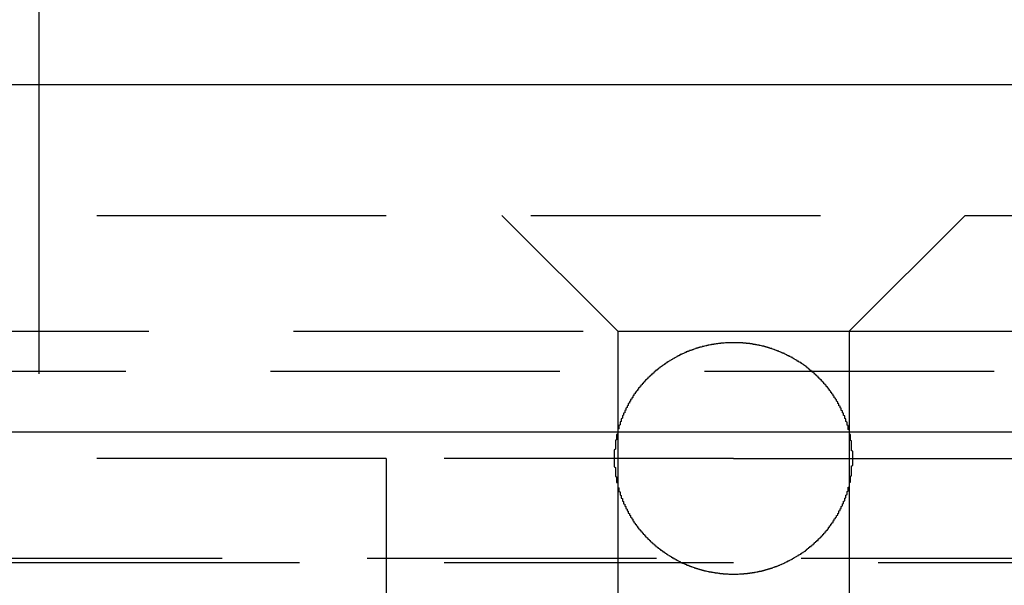
# Model space of a CAD drawing. Extents: x 1355 to 2450, y -354 to 537.
# Drawn here: x 1599 to 1607, y 382 to 387 of the extents above; entities that cross this region are included whole.
import ezdxf

# ---------------------------------------------------------------- set-up
doc = ezdxf.new("R2010")
doc.units = 0
doc.header["$LTSCALE"] = 10
doc.linetypes.add('VERDECKT', pattern=[0.375, 0.25, -0.125])
doc.layers.get('0').update_dxf_attribs({"linetype": 'CONTINUOUS'})
doc.layers.add('HILF', color=3, linetype='CONTINUOUS')

# ---------------------------------------------------------------- blocks, each defined once
blk = doc.blocks.new('A$CC1CE6662')
at = {"extrusion": (0, 1, -2e-16)}
for p, q in [((1002.9395, 134.7705), (1002.9395, 128)), ((1258.9395, 128), (758.9395, 128)), ((758.9395, 125), (1258.9395, 125))]:
    blk.add_line(p, q, dxfattribs=at)
at = {"color": 1, "linetype": 'VERDECKT', "extrusion": (0, 1, -2e-16)}
for p, q in [((1002.9395, 128), (1002.9395, 124.7705)), ((950.9395, 126.8705), (1066.9395, 126.8705)), ((1007.9395, 125.8705), (1006.9395, 126.8705)), ((1009.9395, 125.8705), (1010.9395, 126.8705)), ((963.8895, 125.8705), (1007.9395, 125.8705)), ((1007.9395, 125.8705), (1009.9395, 125.8705)), ((1007.9395, 125.8705), (1007.9395, 120.6506)), ((1009.9395, 125.8705), (1053.9895, 125.8705)), ((1009.9395, 125.8705), (1009.9395, 120.6506)), ((963.6895, 125.5241), (1054.1895, 125.5241)), ((1005.9395, 124.7705), (1002.9395, 124.7705)), ((1005.9395, 124.7705), (1005.9395, 121.7705)), ((1008.9395, 124.7705), (1005.9395, 124.7705)), ((1008.9395, 124.7705), (1011.9395, 124.7705)), ((953.2739, 123.9083), (1064.6051, 123.9083)), ((953.9395, 123.8705), (1063.9395, 123.8705))]:
    blk.add_line(p, q, dxfattribs=at)
at = {"color": 1}
blk.add_polyline3d([(1009.97, 124.77, 0), (1009.97, 124.774, 0), (1009.97, 124.778, 0), (1009.97, 124.782, 0), (1009.97, 124.786, 0), (1009.97, 124.789, 0), (1009.97, 124.793, 0), (1009.97, 124.797, 0), (1009.97, 124.801, 0), (1009.97, 124.805, 0), (1009.97, 124.809, 0), (1009.97, 124.812, 0), (1009.97, 124.816, 0), (1009.97, 124.82, 0), (1009.97, 124.824, 0), (1009.97, 124.828, 0), (1009.97, 124.832, 0), (1009.96, 124.836, 0), (1009.96, 124.839, 0), (1009.96, 124.843, 0), (1009.96, 124.847, 0), (1009.96, 124.851, 0), (1009.96, 124.855, 0), (1009.96, 124.859, 0), (1009.96, 124.863, 0), (1009.96, 124.867, 0), (1009.96, 124.87, 0), (1009.96, 124.874, 0), (1009.96, 124.878, 0), (1009.96, 124.882, 0), (1009.96, 124.886, 0), (1009.96, 124.89, 0), (1009.96, 124.894, 0), (1009.96, 124.898, 0), (1009.96, 124.902, 0), (1009.96, 124.906, 0), (1009.96, 124.909, 0), (1009.96, 124.913, 0), (1009.96, 124.917, 0), (1009.96, 124.921, 0), (1009.95, 124.925, 0), (1009.95, 124.929, 0), (1009.95, 124.933, 0), (1009.95, 124.937, 0), (1009.95, 124.941, 0), (1009.95, 124.945, 0), (1009.95, 124.949, 0), (1009.95, 124.953, 0), (1009.95, 124.956, 0), (1009.95, 124.96, 0), (1009.95, 124.964, 0), (1009.95, 124.968, 0), (1009.95, 124.972, 0), (1009.95, 124.976, 0), (1009.94, 124.98, 0), (1009.94, 124.984, 0), (1009.94, 124.988, 0), (1009.94, 124.992, 0), (1009.94, 124.995, 0), (1009.94, 124.999, 0), (1009.94, 125.003, 0), (1009.94, 125.007, 0), (1009.94, 125.011, 0), (1009.94, 125.015, 0), (1009.93, 125.019, 0), (1009.93, 125.023, 0), (1009.93, 125.027, 0), (1009.93, 125.031, 0), (1009.93, 125.034, 0), (1009.93, 125.038, 0), (1009.93, 125.042, 0), (1009.93, 125.046, 0), (1009.93, 125.05, 0), (1009.93, 125.054, 0), (1009.92, 125.058, 0), (1009.92, 125.061, 0), (1009.92, 125.065, 0), (1009.92, 125.069, 0), (1009.92, 125.073, 0), (1009.92, 125.077, 0), (1009.92, 125.081, 0), (1009.92, 125.084, 0), (1009.91, 125.088, 0), (1009.91, 125.092, 0), (1009.91, 125.096, 0), (1009.91, 125.1, 0), (1009.91, 125.103, 0), (1009.91, 125.107, 0), (1009.91, 125.111, 0), (1009.9, 125.115, 0), (1009.9, 125.119, 0), (1009.9, 125.122, 0), (1009.9, 125.126, 0), (1009.9, 125.13, 0), (1009.9, 125.134, 0), (1009.9, 125.137, 0), (1009.89, 125.141, 0), (1009.89, 125.145, 0), (1009.89, 125.149, 0), (1009.89, 125.152, 0), (1009.89, 125.156, 0), (1009.89, 125.16, 0), (1009.88, 125.163, 0), (1009.88, 125.167, 0), (1009.88, 125.171, 0), (1009.88, 125.174, 0), (1009.88, 125.178, 0), (1009.88, 125.182, 0), (1009.87, 125.185, 0), (1009.87, 125.189, 0), (1009.87, 125.193, 0), (1009.87, 125.196, 0), (1009.87, 125.2, 0), (1009.87, 125.204, 0), (1009.86, 125.207, 0), (1009.86, 125.211, 0), (1009.86, 125.214, 0), (1009.86, 125.218, 0), (1009.86, 125.222, 0), (1009.85, 125.225, 0), (1009.85, 125.229, 0), (1009.85, 125.232, 0), (1009.85, 125.236, 0), (1009.85, 125.239, 0), (1009.85, 125.243, 0), (1009.84, 125.246, 0), (1009.84, 125.25, 0), (1009.84, 125.253, 0), (1009.84, 125.257, 0), (1009.84, 125.26, 0), (1009.83, 125.264, 0), (1009.83, 125.267, 0), (1009.83, 125.271, 0), (1009.83, 125.274, 0), (1009.83, 125.277, 0), (1009.82, 125.281, 0), (1009.82, 125.284, 0), (1009.82, 125.288, 0), (1009.82, 125.291, 0), (1009.81, 125.294, 0), (1009.81, 125.298, 0), (1009.81, 125.301, 0), (1009.81, 125.304, 0), (1009.81, 125.308, 0), (1009.8, 125.311, 0), (1009.8, 125.314, 0), (1009.8, 125.318, 0), (1009.8, 125.321, 0), (1009.8, 125.324, 0), (1009.79, 125.327, 0), (1009.79, 125.331, 0), (1009.79, 125.334, 0), (1009.79, 125.337, 0), (1009.78, 125.34, 0), (1009.78, 125.343, 0), (1009.78, 125.347, 0), (1009.78, 125.35, 0), (1009.77, 125.353, 0), (1009.77, 125.356, 0), (1009.77, 125.359, 0), (1009.77, 125.362, 0), (1009.77, 125.365, 0), (1009.76, 125.369, 0), (1009.76, 125.372, 0), (1009.76, 125.375, 0), (1009.76, 125.378, 0), (1009.75, 125.381, 0), (1009.75, 125.384, 0), (1009.75, 125.387, 0), (1009.75, 125.39, 0), (1009.74, 125.393, 0), (1009.74, 125.396, 0), (1009.74, 125.399, 0), (1009.74, 125.402, 0), (1009.73, 125.405, 0), (1009.73, 125.408, 0), (1009.73, 125.411, 0), (1009.73, 125.413, 0), (1009.72, 125.416, 0), (1009.72, 125.419, 0), (1009.72, 125.422, 0), (1009.72, 125.425, 0), (1009.71, 125.428, 0), (1009.71, 125.431, 0), (1009.71, 125.433, 0), (1009.71, 125.436, 0), (1009.7, 125.439, 0), (1009.7, 125.442, 0), (1009.7, 125.445, 0), (1009.7, 125.448, 0), (1009.69, 125.45, 0), (1009.69, 125.453, 0), (1009.69, 125.456, 0), (1009.68, 125.459, 0), (1009.68, 125.462, 0), (1009.68, 125.464, 0), (1009.68, 125.467, 0), (1009.67, 125.47, 0), (1009.67, 125.473, 0), (1009.67, 125.476, 0), (1009.67, 125.479, 0), (1009.66, 125.481, 0), (1009.66, 125.484, 0), (1009.66, 125.487, 0), (1009.65, 125.49, 0), (1009.65, 125.492, 0), (1009.65, 125.495, 0), (1009.64, 125.498, 0), (1009.64, 125.501, 0), (1009.64, 125.504, 0), (1009.64, 125.506, 0), (1009.63, 125.509, 0), (1009.63, 125.512, 0), (1009.63, 125.514, 0), (1009.62, 125.517, 0), (1009.62, 125.52, 0), (1009.62, 125.523, 0), (1009.61, 125.525, 0), (1009.61, 125.528, 0), (1009.61, 125.531, 0), (1009.6, 125.533, 0), (1009.6, 125.536, 0), (1009.6, 125.538, 0), (1009.59, 125.541, 0), (1009.59, 125.544, 0), (1009.59, 125.546, 0), (1009.58, 125.549, 0), (1009.58, 125.551, 0), (1009.58, 125.554, 0), (1009.58, 125.556, 0), (1009.57, 125.559, 0), (1009.57, 125.561, 0), (1009.57, 125.564, 0), (1009.56, 125.566, 0), (1009.56, 125.569, 0), (1009.56, 125.571, 0), (1009.55, 125.574, 0), (1009.55, 125.576, 0), (1009.55, 125.578, 0), (1009.54, 125.581, 0), (1009.54, 125.583, 0), (1009.54, 125.585, 0), (1009.53, 125.588, 0), (1009.53, 125.59, 0), (1009.53, 125.592, 0), (1009.52, 125.594, 0), (1009.52, 125.597, 0), (1009.52, 125.599, 0), (1009.51, 125.601, 0), (1009.51, 125.603, 0), (1009.5, 125.605, 0), (1009.5, 125.608, 0), (1009.5, 125.61, 0), (1009.49, 125.612, 0), (1009.49, 125.614, 0), (1009.49, 125.616, 0), (1009.48, 125.618, 0), (1009.48, 125.62, 0), (1009.48, 125.622, 0), (1009.47, 125.624, 0), (1009.47, 125.626, 0), (1009.47, 125.628, 0), (1009.46, 125.63, 0), (1009.46, 125.632, 0), (1009.46, 125.634, 0), (1009.45, 125.636, 0), (1009.45, 125.637, 0), (1009.45, 125.639, 0), (1009.45, 125.641, 0), (1009.44, 125.643, 0), (1009.44, 125.645, 0), (1009.43, 125.647, 0), (1009.43, 125.648, 0), (1009.43, 125.65, 0), (1009.42, 125.652, 0), (1009.42, 125.654, 0), (1009.42, 125.656, 0), (1009.41, 125.657, 0), (1009.41, 125.659, 0), (1009.41, 125.661, 0), (1009.4, 125.663, 0), (1009.4, 125.664, 0), (1009.4, 125.666, 0), (1009.39, 125.668, 0), (1009.39, 125.669, 0), (1009.39, 125.671, 0), (1009.38, 125.673, 0), (1009.38, 125.674, 0), (1009.38, 125.676, 0), (1009.37, 125.678, 0), (1009.37, 125.679, 0), (1009.36, 125.681, 0), (1009.36, 125.682, 0), (1009.36, 125.684, 0), (1009.35, 125.686, 0), (1009.35, 125.687, 0), (1009.35, 125.689, 0), (1009.34, 125.69, 0), (1009.34, 125.692, 0), (1009.33, 125.693, 0), (1009.33, 125.695, 0), (1009.33, 125.696, 0), (1009.32, 125.698, 0), (1009.32, 125.699, 0), (1009.32, 125.701, 0), (1009.31, 125.702, 0), (1009.31, 125.704, 0), (1009.3, 125.705, 0), (1009.3, 125.706, 0), (1009.3, 125.708, 0), (1009.29, 125.709, 0), (1009.29, 125.711, 0), (1009.29, 125.712, 0), (1009.28, 125.713, 0), (1009.28, 125.715, 0), (1009.27, 125.716, 0), (1009.27, 125.717, 0), (1009.27, 125.719, 0), (1009.26, 125.72, 0), (1009.26, 125.721, 0), (1009.25, 125.722, 0), (1009.25, 125.723, 0), (1009.25, 125.725, 0), (1009.24, 125.726, 0), (1009.24, 125.727, 0), (1009.24, 125.728, 0), (1009.23, 125.729, 0), (1009.23, 125.731, 0), (1009.22, 125.732, 0), (1009.22, 125.733, 0), (1009.22, 125.734, 0), (1009.21, 125.735, 0), (1009.21, 125.736, 0), (1009.2, 125.737, 0), (1009.2, 125.738, 0), (1009.2, 125.739, 0), (1009.19, 125.74, 0), (1009.19, 125.741, 0), (1009.18, 125.742, 0), (1009.18, 125.743, 0), (1009.18, 125.744, 0), (1009.17, 125.745, 0), (1009.17, 125.746, 0), (1009.16, 125.746, 0), (1009.16, 125.747, 0), (1009.16, 125.748, 0), (1009.15, 125.749, 0), (1009.15, 125.75, 0), (1009.14, 125.751, 0), (1009.14, 125.751, 0), (1009.14, 125.752, 0), (1009.13, 125.753, 0), (1009.13, 125.754, 0), (1009.12, 125.754, 0), (1009.12, 125.755, 0), (1009.12, 125.756, 0), (1009.11, 125.756, 0), (1009.11, 125.757, 0), (1009.1, 125.758, 0), (1009.1, 125.758, 0), (1009.1, 125.759, 0), (1009.09, 125.759, 0), (1009.09, 125.76, 0), (1009.08, 125.761, 0), (1009.08, 125.761, 0), (1009.08, 125.762, 0), (1009.07, 125.762, 0), (1009.07, 125.763, 0), (1009.06, 125.763, 0), (1009.06, 125.764, 0), (1009.06, 125.764, 0), (1009.05, 125.764, 0), (1009.05, 125.765, 0), (1009.04, 125.765, 0), (1009.04, 125.766, 0), (1009.04, 125.766, 0), (1009.03, 125.766, 0), (1009.03, 125.767, 0), (1009.02, 125.767, 0), (1009.02, 125.767, 0), (1009.02, 125.768, 0), (1009.01, 125.768, 0), (1009.01, 125.768, 0), (1009, 125.768, 0), (1009, 125.769, 0), (1009, 125.769, 0), (1008.99, 125.769, 0), (1008.99, 125.769, 0), (1008.98, 125.769, 0), (1008.98, 125.77, 0), (1008.98, 125.77, 0), (1008.97, 125.77, 0), (1008.97, 125.77, 0), (1008.97, 125.77, 0), (1008.96, 125.77, 0), (1008.96, 125.77, 0), (1008.95, 125.77, 0), (1008.95, 125.77, 0), (1008.95, 125.77, 0), (1008.94, 125.77, 0), (1008.94, 125.77, 0), (1008.93, 125.77, 0), (1008.93, 125.77, 0), (1008.93, 125.77, 0), (1008.92, 125.77, 0), (1008.92, 125.77, 0), (1008.92, 125.77, 0), (1008.91, 125.77, 0), (1008.91, 125.77, 0), (1008.9, 125.77, 0), (1008.9, 125.77, 0), (1008.9, 125.77, 0), (1008.89, 125.769, 0), (1008.89, 125.769, 0), (1008.88, 125.769, 0), (1008.88, 125.769, 0), (1008.88, 125.769, 0), (1008.87, 125.768, 0), (1008.87, 125.768, 0), (1008.87, 125.768, 0), (1008.86, 125.767, 0), (1008.86, 125.767, 0), (1008.85, 125.767, 0), (1008.85, 125.767, 0), (1008.85, 125.766, 0), (1008.84, 125.766, 0), (1008.84, 125.765, 0), (1008.83, 125.765, 0), (1008.83, 125.765, 0), (1008.83, 125.764, 0), (1008.82, 125.764, 0), (1008.82, 125.763, 0), (1008.81, 125.763, 0), (1008.81, 125.762, 0), (1008.81, 125.762, 0), (1008.8, 125.761, 0), (1008.8, 125.761, 0), (1008.79, 125.76, 0), (1008.79, 125.76, 0), (1008.79, 125.759, 0), (1008.78, 125.758, 0), (1008.78, 125.758, 0), (1008.77, 125.757, 0), (1008.77, 125.757, 0), (1008.77, 125.756, 0), (1008.76, 125.755, 0), (1008.76, 125.755, 0), (1008.75, 125.754, 0), (1008.75, 125.753, 0), (1008.75, 125.752, 0), (1008.74, 125.752, 0), (1008.74, 125.751, 0), (1008.73, 125.75, 0), (1008.73, 125.749, 0), (1008.73, 125.749, 0), (1008.72, 125.748, 0), (1008.72, 125.747, 0), (1008.71, 125.746, 0), (1008.71, 125.745, 0), (1008.71, 125.744, 0), (1008.7, 125.743, 0), (1008.7, 125.742, 0), (1008.69, 125.741, 0), (1008.69, 125.74, 0), (1008.69, 125.739, 0), (1008.68, 125.738, 0), (1008.68, 125.737, 0), (1008.67, 125.736, 0), (1008.67, 125.735, 0), (1008.67, 125.734, 0), (1008.66, 125.733, 0), (1008.66, 125.732, 0), (1008.65, 125.731, 0), (1008.65, 125.73, 0), (1008.65, 125.729, 0), (1008.64, 125.728, 0), (1008.64, 125.726, 0), (1008.63, 125.725, 0), (1008.63, 125.724, 0), (1008.63, 125.723, 0), (1008.62, 125.722, 0), (1008.62, 125.72, 0), (1008.61, 125.719, 0), (1008.61, 125.718, 0), (1008.61, 125.717, 0), (1008.6, 125.715, 0), (1008.6, 125.714, 0), (1008.6, 125.713, 0), (1008.59, 125.711, 0), (1008.59, 125.71, 0), (1008.58, 125.709, 0), (1008.58, 125.707, 0), (1008.58, 125.706, 0), (1008.57, 125.704, 0), (1008.57, 125.703, 0), (1008.56, 125.702, 0), (1008.56, 125.7, 0), (1008.56, 125.699, 0), (1008.55, 125.697, 0), (1008.55, 125.696, 0), (1008.55, 125.694, 0), (1008.54, 125.693, 0), (1008.54, 125.691, 0), (1008.53, 125.69, 0), (1008.53, 125.688, 0), (1008.53, 125.686, 0), (1008.52, 125.685, 0), (1008.52, 125.683, 0), (1008.52, 125.682, 0), (1008.51, 125.68, 0), (1008.51, 125.678, 0), (1008.51, 125.677, 0), (1008.5, 125.675, 0), (1008.5, 125.674, 0), (1008.49, 125.672, 0), (1008.49, 125.67, 0), (1008.49, 125.669, 0), (1008.48, 125.667, 0), (1008.48, 125.665, 0), (1008.48, 125.663, 0), (1008.47, 125.662, 0), (1008.47, 125.66, 0), (1008.47, 125.658, 0), (1008.46, 125.656, 0), (1008.46, 125.655, 0), (1008.46, 125.653, 0), (1008.45, 125.651, 0), (1008.45, 125.649, 0), (1008.45, 125.648, 0), (1008.44, 125.646, 0), (1008.44, 125.644, 0), (1008.44, 125.642, 0), (1008.43, 125.64, 0), (1008.43, 125.638, 0), (1008.43, 125.637, 0), (1008.42, 125.635, 0), (1008.42, 125.633, 0), (1008.42, 125.631, 0), (1008.41, 125.629, 0), (1008.41, 125.627, 0), (1008.41, 125.625, 0), (1008.4, 125.623, 0), (1008.4, 125.621, 0), (1008.4, 125.619, 0), (1008.39, 125.617, 0), (1008.39, 125.615, 0), (1008.39, 125.613, 0), (1008.38, 125.611, 0), (1008.38, 125.609, 0), (1008.38, 125.607, 0), (1008.37, 125.604, 0), (1008.37, 125.602, 0), (1008.37, 125.6, 0), (1008.36, 125.598, 0), (1008.36, 125.596, 0), (1008.36, 125.593, 0), (1008.35, 125.591, 0), (1008.35, 125.589, 0), (1008.35, 125.586, 0), (1008.34, 125.584, 0), (1008.34, 125.582, 0), (1008.34, 125.579, 0), (1008.33, 125.577, 0), (1008.33, 125.575, 0), (1008.33, 125.572, 0), (1008.32, 125.57, 0), (1008.32, 125.567, 0), (1008.32, 125.565, 0), (1008.31, 125.563, 0), (1008.31, 125.56, 0), (1008.31, 125.558, 0), (1008.3, 125.555, 0), (1008.3, 125.553, 0), (1008.3, 125.55, 0), (1008.29, 125.547, 0), (1008.29, 125.545, 0), (1008.29, 125.542, 0), (1008.28, 125.54, 0), (1008.28, 125.537, 0), (1008.28, 125.534, 0), (1008.27, 125.532, 0), (1008.27, 125.529, 0), (1008.27, 125.527, 0), (1008.26, 125.524, 0), (1008.26, 125.521, 0), (1008.26, 125.518, 0), (1008.25, 125.516, 0), (1008.25, 125.513, 0), (1008.25, 125.51, 0), (1008.25, 125.508, 0), (1008.24, 125.505, 0), (1008.24, 125.502, 0), (1008.24, 125.499, 0), (1008.23, 125.497, 0), (1008.23, 125.494, 0), (1008.23, 125.491, 0), (1008.22, 125.488, 0), (1008.22, 125.486, 0), (1008.22, 125.483, 0), (1008.22, 125.48, 0), (1008.21, 125.477, 0), (1008.21, 125.474, 0), (1008.21, 125.472, 0), (1008.2, 125.469, 0), (1008.2, 125.466, 0), (1008.2, 125.463, 0), (1008.2, 125.46, 0), (1008.19, 125.457, 0), (1008.19, 125.455, 0), (1008.19, 125.452, 0), (1008.18, 125.449, 0), (1008.18, 125.446, 0), (1008.18, 125.443, 0), (1008.18, 125.44, 0), (1008.17, 125.438, 0), (1008.17, 125.435, 0), (1008.17, 125.432, 0), (1008.17, 125.429, 0), (1008.16, 125.426, 0), (1008.16, 125.424, 0), (1008.16, 125.421, 0), (1008.16, 125.418, 0), (1008.15, 125.415, 0), (1008.15, 125.412, 0), (1008.15, 125.409, 0), (1008.15, 125.406, 0), (1008.14, 125.403, 0), (1008.14, 125.4, 0), (1008.14, 125.397, 0), (1008.14, 125.394, 0), (1008.13, 125.391, 0), (1008.13, 125.388, 0), (1008.13, 125.385, 0), (1008.13, 125.382, 0), (1008.12, 125.379, 0), (1008.12, 125.376, 0), (1008.12, 125.373, 0), (1008.12, 125.37, 0), (1008.11, 125.367, 0), (1008.11, 125.364, 0), (1008.11, 125.361, 0), (1008.11, 125.358, 0), (1008.11, 125.355, 0), (1008.1, 125.351, 0), (1008.1, 125.348, 0), (1008.1, 125.345, 0), (1008.1, 125.342, 0), (1008.09, 125.339, 0), (1008.09, 125.335, 0), (1008.09, 125.332, 0), (1008.09, 125.329, 0), (1008.08, 125.326, 0), (1008.08, 125.322, 0), (1008.08, 125.319, 0), (1008.08, 125.316, 0), (1008.08, 125.313, 0), (1008.07, 125.309, 0), (1008.07, 125.306, 0), (1008.07, 125.303, 0), (1008.07, 125.299, 0), (1008.07, 125.296, 0), (1008.06, 125.293, 0), (1008.06, 125.289, 0), (1008.06, 125.286, 0), (1008.06, 125.282, 0), (1008.05, 125.279, 0), (1008.05, 125.276, 0), (1008.05, 125.272, 0), (1008.05, 125.269, 0), (1008.05, 125.265, 0), (1008.04, 125.262, 0), (1008.04, 125.258, 0), (1008.04, 125.255, 0), (1008.04, 125.251, 0), (1008.04, 125.248, 0), (1008.03, 125.244, 0), (1008.03, 125.241, 0), (1008.03, 125.237, 0), (1008.03, 125.234, 0), (1008.03, 125.23, 0), (1008.03, 125.227, 0), (1008.02, 125.223, 0), (1008.02, 125.22, 0), (1008.02, 125.216, 0), (1008.02, 125.213, 0), (1008.02, 125.209, 0), (1008.01, 125.205, 0), (1008.01, 125.202, 0), (1008.01, 125.198, 0), (1008.01, 125.195, 0), (1008.01, 125.191, 0), (1008.01, 125.187, 0), (1008, 125.184, 0), (1008, 125.18, 0), (1008, 125.176, 0), (1008, 125.173, 0), (1008, 125.169, 0), (1008, 125.165, 0), (1007.99, 125.162, 0), (1007.99, 125.158, 0), (1007.99, 125.154, 0), (1007.99, 125.15, 0), (1007.99, 125.147, 0), (1007.99, 125.143, 0), (1007.98, 125.139, 0), (1007.98, 125.136, 0), (1007.98, 125.132, 0), (1007.98, 125.128, 0), (1007.98, 125.124, 0), (1007.98, 125.121, 0), (1007.98, 125.117, 0), (1007.97, 125.113, 0), (1007.97, 125.109, 0), (1007.97, 125.105, 0), (1007.97, 125.102, 0), (1007.97, 125.098, 0), (1007.97, 125.094, 0), (1007.97, 125.09, 0), (1007.96, 125.086, 0), (1007.96, 125.083, 0), (1007.96, 125.079, 0), (1007.96, 125.075, 0), (1007.96, 125.071, 0), (1007.96, 125.067, 0), (1007.96, 125.063, 0), (1007.96, 125.059, 0), (1007.95, 125.056, 0), (1007.95, 125.052, 0), (1007.95, 125.048, 0), (1007.95, 125.044, 0), (1007.95, 125.04, 0), (1007.95, 125.036, 0), (1007.95, 125.032, 0), (1007.95, 125.029, 0), (1007.95, 125.025, 0), (1007.94, 125.021, 0), (1007.94, 125.017, 0), (1007.94, 125.013, 0), (1007.94, 125.009, 0), (1007.94, 125.005, 0), (1007.94, 125.001, 0), (1007.94, 124.997, 0), (1007.94, 124.994, 0), (1007.94, 124.99, 0), (1007.94, 124.986, 0), (1007.94, 124.982, 0), (1007.93, 124.978, 0), (1007.93, 124.974, 0), (1007.93, 124.97, 0), (1007.93, 124.966, 0), (1007.93, 124.962, 0), (1007.93, 124.958, 0), (1007.93, 124.954, 0), (1007.93, 124.951, 0), (1007.93, 124.947, 0), (1007.93, 124.943, 0), (1007.93, 124.939, 0), (1007.93, 124.935, 0), (1007.93, 124.931, 0), (1007.92, 124.927, 0), (1007.92, 124.923, 0), (1007.92, 124.919, 0), (1007.92, 124.915, 0), (1007.92, 124.911, 0), (1007.92, 124.908, 0), (1007.92, 124.904, 0), (1007.92, 124.9, 0), (1007.92, 124.896, 0), (1007.92, 124.892, 0), (1007.92, 124.888, 0), (1007.92, 124.884, 0), (1007.92, 124.88, 0), (1007.92, 124.876, 0), (1007.92, 124.872, 0), (1007.92, 124.869, 0), (1007.92, 124.865, 0), (1007.92, 124.861, 0), (1007.92, 124.857, 0), (1007.92, 124.853, 0), (1007.92, 124.849, 0), (1007.91, 124.845, 0), (1007.91, 124.841, 0), (1007.91, 124.837, 0), (1007.91, 124.834, 0), (1007.91, 124.83, 0), (1007.91, 124.826, 0), (1007.91, 124.822, 0), (1007.91, 124.818, 0), (1007.91, 124.814, 0), (1007.91, 124.811, 0), (1007.91, 124.807, 0), (1007.91, 124.803, 0), (1007.91, 124.799, 0), (1007.91, 124.795, 0), (1007.91, 124.791, 0), (1007.91, 124.788, 0), (1007.91, 124.784, 0), (1007.91, 124.78, 0), (1007.91, 124.776, 0), (1007.91, 124.772, 0), (1007.91, 124.769, 0), (1007.91, 124.765, 0), (1007.91, 124.761, 0), (1007.91, 124.757, 0), (1007.91, 124.753, 0), (1007.91, 124.75, 0), (1007.91, 124.746, 0), (1007.91, 124.742, 0), (1007.91, 124.738, 0), (1007.91, 124.734, 0), (1007.91, 124.73, 0), (1007.91, 124.727, 0), (1007.91, 124.723, 0), (1007.91, 124.719, 0), (1007.91, 124.715, 0), (1007.91, 124.711, 0), (1007.91, 124.707, 0), (1007.91, 124.703, 0), (1007.91, 124.7, 0), (1007.91, 124.696, 0), (1007.92, 124.692, 0), (1007.92, 124.688, 0), (1007.92, 124.684, 0), (1007.92, 124.68, 0), (1007.92, 124.676, 0), (1007.92, 124.672, 0), (1007.92, 124.669, 0), (1007.92, 124.665, 0), (1007.92, 124.661, 0), (1007.92, 124.657, 0), (1007.92, 124.653, 0), (1007.92, 124.649, 0), (1007.92, 124.645, 0), (1007.92, 124.641, 0), (1007.92, 124.637, 0), (1007.92, 124.633, 0), (1007.92, 124.63, 0), (1007.92, 124.626, 0), (1007.92, 124.622, 0), (1007.92, 124.618, 0), (1007.92, 124.614, 0), (1007.93, 124.61, 0), (1007.93, 124.606, 0), (1007.93, 124.602, 0), (1007.93, 124.598, 0), (1007.93, 124.594, 0), (1007.93, 124.59, 0), (1007.93, 124.586, 0), (1007.93, 124.583, 0), (1007.93, 124.579, 0), (1007.93, 124.575, 0), (1007.93, 124.571, 0), (1007.93, 124.567, 0), (1007.93, 124.563, 0), (1007.94, 124.559, 0), (1007.94, 124.555, 0), (1007.94, 124.551, 0), (1007.94, 124.547, 0), (1007.94, 124.544, 0), (1007.94, 124.54, 0), (1007.94, 124.536, 0), (1007.94, 124.532, 0), (1007.94, 124.528, 0), (1007.94, 124.524, 0), (1007.94, 124.52, 0), (1007.95, 124.516, 0), (1007.95, 124.512, 0), (1007.95, 124.509, 0), (1007.95, 124.505, 0), (1007.95, 124.501, 0), (1007.95, 124.497, 0), (1007.95, 124.493, 0), (1007.95, 124.489, 0), (1007.95, 124.485, 0), (1007.96, 124.481, 0), (1007.96, 124.478, 0), (1007.96, 124.474, 0), (1007.96, 124.47, 0), (1007.96, 124.466, 0), (1007.96, 124.462, 0), (1007.96, 124.458, 0), (1007.96, 124.455, 0), (1007.97, 124.451, 0), (1007.97, 124.447, 0), (1007.97, 124.443, 0), (1007.97, 124.439, 0), (1007.97, 124.436, 0), (1007.97, 124.432, 0), (1007.97, 124.428, 0), (1007.98, 124.424, 0), (1007.98, 124.42, 0), (1007.98, 124.417, 0), (1007.98, 124.413, 0), (1007.98, 124.409, 0), (1007.98, 124.405, 0), (1007.98, 124.402, 0), (1007.99, 124.398, 0), (1007.99, 124.394, 0), (1007.99, 124.391, 0), (1007.99, 124.387, 0), (1007.99, 124.383, 0), (1007.99, 124.379, 0), (1008, 124.376, 0), (1008, 124.372, 0), (1008, 124.368, 0), (1008, 124.365, 0), (1008, 124.361, 0), (1008, 124.357, 0), (1008.01, 124.354, 0), (1008.01, 124.35, 0), (1008.01, 124.346, 0), (1008.01, 124.343, 0), (1008.01, 124.339, 0), (1008.01, 124.336, 0), (1008.02, 124.332, 0), (1008.02, 124.328, 0), (1008.02, 124.325, 0), (1008.02, 124.321, 0), (1008.02, 124.318, 0), (1008.03, 124.314, 0), (1008.03, 124.311, 0), (1008.03, 124.307, 0), (1008.03, 124.304, 0), (1008.03, 124.3, 0), (1008.03, 124.296, 0), (1008.04, 124.293, 0), (1008.04, 124.289, 0), (1008.04, 124.286, 0), (1008.04, 124.283, 0), (1008.04, 124.279, 0), (1008.05, 124.276, 0), (1008.05, 124.272, 0), (1008.05, 124.269, 0), (1008.05, 124.265, 0), (1008.05, 124.262, 0), (1008.06, 124.258, 0), (1008.06, 124.255, 0), (1008.06, 124.252, 0), (1008.06, 124.248, 0), (1008.07, 124.245, 0), (1008.07, 124.242, 0), (1008.07, 124.238, 0), (1008.07, 124.235, 0), (1008.07, 124.232, 0), (1008.08, 124.228, 0), (1008.08, 124.225, 0), (1008.08, 124.222, 0), (1008.08, 124.218, 0), (1008.08, 124.215, 0), (1008.09, 124.212, 0), (1008.09, 124.209, 0), (1008.09, 124.206, 0), (1008.09, 124.202, 0), (1008.1, 124.199, 0), (1008.1, 124.196, 0), (1008.1, 124.193, 0), (1008.1, 124.19, 0), (1008.11, 124.186, 0), (1008.11, 124.183, 0), (1008.11, 124.18, 0), (1008.11, 124.177, 0), (1008.11, 124.174, 0), (1008.12, 124.171, 0), (1008.12, 124.168, 0), (1008.12, 124.165, 0), (1008.12, 124.162, 0), (1008.13, 124.159, 0), (1008.13, 124.156, 0), (1008.13, 124.153, 0), (1008.13, 124.15, 0), (1008.14, 124.147, 0), (1008.14, 124.144, 0), (1008.14, 124.141, 0), (1008.14, 124.138, 0), (1008.15, 124.135, 0), (1008.15, 124.132, 0), (1008.15, 124.129, 0), (1008.15, 124.126, 0), (1008.16, 124.123, 0), (1008.16, 124.12, 0), (1008.16, 124.117, 0), (1008.16, 124.115, 0), (1008.17, 124.112, 0), (1008.17, 124.109, 0), (1008.17, 124.106, 0), (1008.17, 124.103, 0), (1008.18, 124.1, 0), (1008.18, 124.098, 0), (1008.18, 124.095, 0), (1008.18, 124.092, 0), (1008.19, 124.089, 0), (1008.19, 124.086, 0), (1008.19, 124.084, 0), (1008.2, 124.081, 0), (1008.2, 124.078, 0), (1008.2, 124.075, 0), (1008.2, 124.072, 0), (1008.21, 124.069, 0), (1008.21, 124.067, 0), (1008.21, 124.064, 0), (1008.22, 124.061, 0), (1008.22, 124.058, 0), (1008.22, 124.055, 0), (1008.22, 124.053, 0), (1008.23, 124.05, 0), (1008.23, 124.047, 0), (1008.23, 124.044, 0), (1008.24, 124.042, 0), (1008.24, 124.039, 0), (1008.24, 124.036, 0), (1008.25, 124.033, 0), (1008.25, 124.031, 0), (1008.25, 124.028, 0), (1008.25, 124.025, 0), (1008.26, 124.022, 0), (1008.26, 124.02, 0), (1008.26, 124.017, 0), (1008.27, 124.014, 0), (1008.27, 124.012, 0), (1008.27, 124.009, 0), (1008.28, 124.006, 0), (1008.28, 124.004, 0), (1008.28, 124.001, 0), (1008.29, 123.999, 0), (1008.29, 123.996, 0), (1008.29, 123.994, 0), (1008.3, 123.991, 0), (1008.3, 123.988, 0), (1008.3, 123.986, 0), (1008.31, 123.983, 0), (1008.31, 123.981, 0), (1008.31, 123.978, 0), (1008.32, 123.976, 0), (1008.32, 123.974, 0), (1008.32, 123.971, 0), (1008.33, 123.969, 0), (1008.33, 123.966, 0), (1008.33, 123.964, 0), (1008.34, 123.962, 0), (1008.34, 123.959, 0), (1008.34, 123.957, 0), (1008.35, 123.954, 0), (1008.35, 123.952, 0), (1008.35, 123.95, 0), (1008.36, 123.948, 0), (1008.36, 123.945, 0), (1008.36, 123.943, 0), (1008.37, 123.941, 0), (1008.37, 123.939, 0), (1008.37, 123.937, 0), (1008.38, 123.934, 0), (1008.38, 123.932, 0), (1008.38, 123.93, 0), (1008.39, 123.928, 0), (1008.39, 123.926, 0), (1008.39, 123.924, 0), (1008.4, 123.922, 0), (1008.4, 123.92, 0), (1008.4, 123.918, 0), (1008.41, 123.916, 0), (1008.41, 123.914, 0), (1008.41, 123.912, 0), (1008.42, 123.91, 0), (1008.42, 123.908, 0), (1008.42, 123.906, 0), (1008.43, 123.904, 0), (1008.43, 123.903, 0), (1008.43, 123.901, 0), (1008.44, 123.899, 0), (1008.44, 123.897, 0), (1008.44, 123.895, 0), (1008.45, 123.893, 0), (1008.45, 123.892, 0), (1008.45, 123.89, 0), (1008.46, 123.888, 0), (1008.46, 123.886, 0), (1008.46, 123.885, 0), (1008.47, 123.883, 0), (1008.47, 123.881, 0), (1008.47, 123.879, 0), (1008.48, 123.878, 0), (1008.48, 123.876, 0), (1008.48, 123.874, 0), (1008.49, 123.872, 0), (1008.49, 123.871, 0), (1008.49, 123.869, 0), (1008.5, 123.867, 0), (1008.5, 123.866, 0), (1008.51, 123.864, 0), (1008.51, 123.863, 0), (1008.51, 123.861, 0), (1008.52, 123.859, 0), (1008.52, 123.858, 0), (1008.52, 123.856, 0), (1008.53, 123.855, 0), (1008.53, 123.853, 0), (1008.53, 123.851, 0), (1008.54, 123.85, 0), (1008.54, 123.848, 0), (1008.55, 123.847, 0), (1008.55, 123.845, 0), (1008.55, 123.844, 0), (1008.56, 123.842, 0), (1008.56, 123.841, 0), (1008.56, 123.839, 0), (1008.57, 123.838, 0), (1008.57, 123.837, 0), (1008.58, 123.835, 0), (1008.58, 123.834, 0), (1008.58, 123.832, 0), (1008.59, 123.831, 0), (1008.59, 123.83, 0), (1008.6, 123.828, 0), (1008.6, 123.827, 0), (1008.6, 123.826, 0), (1008.61, 123.824, 0), (1008.61, 123.823, 0), (1008.61, 123.822, 0), (1008.62, 123.821, 0), (1008.62, 123.819, 0), (1008.63, 123.818, 0), (1008.63, 123.817, 0), (1008.63, 123.816, 0), (1008.64, 123.814, 0), (1008.64, 123.813, 0), (1008.65, 123.812, 0), (1008.65, 123.811, 0), (1008.65, 123.81, 0), (1008.66, 123.809, 0), (1008.66, 123.808, 0), (1008.67, 123.807, 0), (1008.67, 123.806, 0), (1008.67, 123.805, 0), (1008.68, 123.804, 0), (1008.68, 123.802, 0), (1008.69, 123.802, 0), (1008.69, 123.801, 0), (1008.69, 123.8, 0), (1008.7, 123.799, 0), (1008.7, 123.798, 0), (1008.71, 123.797, 0), (1008.71, 123.796, 0), (1008.71, 123.795, 0), (1008.72, 123.794, 0), (1008.72, 123.793, 0), (1008.73, 123.792, 0), (1008.73, 123.792, 0), (1008.73, 123.791, 0), (1008.74, 123.79, 0), (1008.74, 123.789, 0), (1008.75, 123.789, 0), (1008.75, 123.788, 0), (1008.75, 123.787, 0), (1008.76, 123.786, 0), (1008.76, 123.786, 0), (1008.77, 123.785, 0), (1008.77, 123.784, 0), (1008.77, 123.784, 0), (1008.78, 123.783, 0), (1008.78, 123.782, 0), (1008.79, 123.782, 0), (1008.79, 123.781, 0), (1008.79, 123.781, 0), (1008.8, 123.78, 0), (1008.8, 123.78, 0), (1008.81, 123.779, 0), (1008.81, 123.779, 0), (1008.81, 123.778, 0), (1008.82, 123.778, 0), (1008.82, 123.777, 0), (1008.83, 123.777, 0), (1008.83, 123.776, 0), (1008.83, 123.776, 0), (1008.84, 123.776, 0), (1008.84, 123.775, 0), (1008.85, 123.775, 0), (1008.85, 123.774, 0), (1008.85, 123.774, 0), (1008.86, 123.774, 0), (1008.86, 123.773, 0), (1008.87, 123.773, 0), (1008.87, 123.773, 0), (1008.87, 123.773, 0), (1008.88, 123.772, 0), (1008.88, 123.772, 0), (1008.88, 123.772, 0), (1008.89, 123.772, 0), (1008.89, 123.772, 0), (1008.9, 123.771, 0), (1008.9, 123.771, 0), (1008.9, 123.771, 0), (1008.91, 123.771, 0), (1008.91, 123.771, 0), (1008.92, 123.771, 0), (1008.92, 123.771, 0), (1008.92, 123.771, 0), (1008.93, 123.771, 0), (1008.93, 123.771, 0), (1008.93, 123.77, 0), (1008.94, 123.77, 0), (1008.94, 123.77, 0), (1008.95, 123.771, 0), (1008.95, 123.771, 0), (1008.95, 123.771, 0), (1008.96, 123.771, 0), (1008.96, 123.771, 0), (1008.97, 123.771, 0), (1008.97, 123.771, 0), (1008.97, 123.771, 0), (1008.98, 123.771, 0), (1008.98, 123.771, 0), (1008.98, 123.771, 0), (1008.99, 123.772, 0), (1008.99, 123.772, 0), (1009, 123.772, 0), (1009, 123.772, 0), (1009, 123.773, 0), (1009.01, 123.773, 0), (1009.01, 123.773, 0), (1009.02, 123.773, 0), (1009.02, 123.774, 0), (1009.02, 123.774, 0), (1009.03, 123.774, 0), (1009.03, 123.775, 0), (1009.04, 123.775, 0), (1009.04, 123.775, 0), (1009.04, 123.776, 0), (1009.05, 123.776, 0), (1009.05, 123.777, 0), (1009.06, 123.777, 0), (1009.06, 123.777, 0), (1009.06, 123.778, 0), (1009.07, 123.778, 0), (1009.07, 123.779, 0), (1009.08, 123.779, 0), (1009.08, 123.78, 0), (1009.08, 123.78, 0), (1009.09, 123.781, 0), (1009.09, 123.782, 0), (1009.1, 123.782, 0), (1009.1, 123.783, 0), (1009.1, 123.783, 0), (1009.11, 123.784, 0), (1009.11, 123.785, 0), (1009.12, 123.785, 0), (1009.12, 123.786, 0), (1009.12, 123.787, 0), (1009.13, 123.787, 0), (1009.13, 123.788, 0), (1009.14, 123.789, 0), (1009.14, 123.79, 0), (1009.14, 123.79, 0), (1009.15, 123.791, 0), (1009.15, 123.792, 0), (1009.16, 123.793, 0), (1009.16, 123.794, 0), (1009.16, 123.795, 0), (1009.17, 123.795, 0), (1009.17, 123.796, 0), (1009.18, 123.797, 0), (1009.18, 123.798, 0), (1009.18, 123.799, 0), (1009.19, 123.8, 0), (1009.19, 123.801, 0), (1009.2, 123.802, 0), (1009.2, 123.803, 0), (1009.2, 123.804, 0), (1009.21, 123.805, 0), (1009.21, 123.806, 0), (1009.22, 123.807, 0), (1009.22, 123.808, 0), (1009.22, 123.809, 0), (1009.23, 123.81, 0), (1009.23, 123.812, 0), (1009.24, 123.813, 0), (1009.24, 123.814, 0), (1009.24, 123.815, 0), (1009.25, 123.816, 0), (1009.25, 123.817, 0), (1009.25, 123.819, 0), (1009.26, 123.82, 0), (1009.26, 123.821, 0), (1009.27, 123.822, 0), (1009.27, 123.824, 0), (1009.27, 123.825, 0), (1009.28, 123.826, 0), (1009.28, 123.828, 0), (1009.29, 123.829, 0), (1009.29, 123.83, 0), (1009.29, 123.832, 0), (1009.3, 123.833, 0), (1009.3, 123.834, 0), (1009.3, 123.836, 0), (1009.31, 123.837, 0), (1009.31, 123.839, 0), (1009.32, 123.84, 0), (1009.32, 123.842, 0), (1009.32, 123.843, 0), (1009.33, 123.845, 0), (1009.33, 123.846, 0), (1009.33, 123.848, 0), (1009.34, 123.849, 0), (1009.34, 123.851, 0), (1009.35, 123.852, 0), (1009.35, 123.854, 0), (1009.35, 123.855, 0), (1009.36, 123.857, 0), (1009.36, 123.858, 0), (1009.36, 123.86, 0), (1009.37, 123.862, 0), (1009.37, 123.863, 0), (1009.38, 123.865, 0), (1009.38, 123.867, 0), (1009.38, 123.868, 0), (1009.39, 123.87, 0), (1009.39, 123.872, 0), (1009.39, 123.873, 0), (1009.4, 123.875, 0), (1009.4, 123.877, 0), (1009.4, 123.878, 0), (1009.41, 123.88, 0), (1009.41, 123.882, 0), (1009.41, 123.884, 0), (1009.42, 123.885, 0), (1009.42, 123.887, 0), (1009.42, 123.889, 0), (1009.43, 123.891, 0), (1009.43, 123.893, 0), (1009.43, 123.894, 0), (1009.44, 123.896, 0), (1009.44, 123.898, 0), (1009.45, 123.9, 0), (1009.45, 123.902, 0), (1009.45, 123.904, 0), (1009.45, 123.905, 0), (1009.46, 123.907, 0), (1009.46, 123.909, 0), (1009.46, 123.911, 0), (1009.47, 123.913, 0), (1009.47, 123.915, 0), (1009.47, 123.917, 0), (1009.48, 123.919, 0), (1009.48, 123.921, 0), (1009.48, 123.923, 0), (1009.49, 123.925, 0), (1009.49, 123.927, 0), (1009.49, 123.929, 0), (1009.5, 123.931, 0), (1009.5, 123.933, 0), (1009.5, 123.936, 0), (1009.51, 123.938, 0), (1009.51, 123.94, 0), (1009.52, 123.942, 0), (1009.52, 123.944, 0), (1009.52, 123.947, 0), (1009.53, 123.949, 0), (1009.53, 123.951, 0), (1009.53, 123.953, 0), (1009.54, 123.956, 0), (1009.54, 123.958, 0), (1009.54, 123.96, 0), (1009.55, 123.963, 0), (1009.55, 123.965, 0), (1009.55, 123.967, 0), (1009.56, 123.97, 0), (1009.56, 123.972, 0), (1009.56, 123.975, 0), (1009.57, 123.977, 0), (1009.57, 123.98, 0), (1009.57, 123.982, 0), (1009.58, 123.985, 0), (1009.58, 123.987, 0), (1009.58, 123.99, 0), (1009.58, 123.992, 0), (1009.59, 123.995, 0), (1009.59, 123.997, 0), (1009.59, 124, 0), (1009.6, 124.003, 0), (1009.6, 124.005, 0), (1009.6, 124.008, 0), (1009.61, 124.01, 0), (1009.61, 124.013, 0), (1009.61, 124.016, 0), (1009.62, 124.018, 0), (1009.62, 124.021, 0), (1009.62, 124.024, 0), (1009.63, 124.027, 0), (1009.63, 124.029, 0), (1009.63, 124.032, 0), (1009.64, 124.035, 0), (1009.64, 124.037, 0), (1009.64, 124.04, 0), (1009.64, 124.043, 0), (1009.65, 124.046, 0), (1009.65, 124.048, 0), (1009.65, 124.051, 0), (1009.66, 124.054, 0), (1009.66, 124.057, 0), (1009.66, 124.06, 0), (1009.67, 124.062, 0), (1009.67, 124.065, 0), (1009.67, 124.068, 0), (1009.67, 124.071, 0), (1009.68, 124.074, 0), (1009.68, 124.076, 0), (1009.68, 124.079, 0), (1009.68, 124.082, 0), (1009.69, 124.085, 0), (1009.69, 124.088, 0), (1009.69, 124.091, 0), (1009.7, 124.093, 0), (1009.7, 124.096, 0), (1009.7, 124.099, 0), (1009.7, 124.102, 0), (1009.71, 124.105, 0), (1009.71, 124.108, 0), (1009.71, 124.11, 0), (1009.71, 124.113, 0), (1009.72, 124.116, 0), (1009.72, 124.119, 0), (1009.72, 124.122, 0), (1009.72, 124.125, 0), (1009.73, 124.127, 0), (1009.73, 124.13, 0), (1009.73, 124.133, 0), (1009.73, 124.136, 0), (1009.74, 124.139, 0), (1009.74, 124.142, 0), (1009.74, 124.145, 0), (1009.74, 124.148, 0), (1009.75, 124.151, 0), (1009.75, 124.154, 0), (1009.75, 124.157, 0), (1009.75, 124.16, 0), (1009.76, 124.163, 0), (1009.76, 124.166, 0), (1009.76, 124.169, 0), (1009.76, 124.172, 0), (1009.77, 124.175, 0), (1009.77, 124.179, 0), (1009.77, 124.182, 0), (1009.77, 124.185, 0), (1009.77, 124.188, 0), (1009.78, 124.191, 0), (1009.78, 124.194, 0), (1009.78, 124.198, 0), (1009.78, 124.201, 0), (1009.79, 124.204, 0), (1009.79, 124.207, 0), (1009.79, 124.21, 0), (1009.79, 124.214, 0), (1009.8, 124.217, 0), (1009.8, 124.22, 0), (1009.8, 124.223, 0), (1009.8, 124.227, 0), (1009.8, 124.23, 0), (1009.81, 124.233, 0), (1009.81, 124.237, 0), (1009.81, 124.24, 0), (1009.81, 124.243, 0), (1009.81, 124.247, 0), (1009.82, 124.25, 0), (1009.82, 124.253, 0), (1009.82, 124.257, 0), (1009.82, 124.26, 0), (1009.83, 124.264, 0), (1009.83, 124.267, 0), (1009.83, 124.27, 0), (1009.83, 124.274, 0), (1009.83, 124.277, 0), (1009.84, 124.281, 0), (1009.84, 124.284, 0), (1009.84, 124.288, 0), (1009.84, 124.291, 0), (1009.84, 124.295, 0), (1009.85, 124.298, 0), (1009.85, 124.302, 0), (1009.85, 124.305, 0), (1009.85, 124.309, 0), (1009.85, 124.312, 0), (1009.85, 124.316, 0), (1009.86, 124.319, 0), (1009.86, 124.323, 0), (1009.86, 124.327, 0), (1009.86, 124.33, 0), (1009.86, 124.334, 0), (1009.87, 124.337, 0), (1009.87, 124.341, 0), (1009.87, 124.345, 0), (1009.87, 124.348, 0), (1009.87, 124.352, 0), (1009.87, 124.356, 0), (1009.88, 124.359, 0), (1009.88, 124.363, 0), (1009.88, 124.366, 0), (1009.88, 124.37, 0), (1009.88, 124.374, 0), (1009.88, 124.378, 0), (1009.89, 124.381, 0), (1009.89, 124.385, 0), (1009.89, 124.389, 0), (1009.89, 124.392, 0), (1009.89, 124.396, 0), (1009.89, 124.4, 0), (1009.9, 124.404, 0), (1009.9, 124.407, 0), (1009.9, 124.411, 0), (1009.9, 124.415, 0), (1009.9, 124.419, 0), (1009.9, 124.422, 0), (1009.9, 124.426, 0), (1009.91, 124.43, 0), (1009.91, 124.434, 0), (1009.91, 124.437, 0), (1009.91, 124.441, 0), (1009.91, 124.445, 0), (1009.91, 124.449, 0), (1009.91, 124.453, 0), (1009.92, 124.457, 0), (1009.92, 124.46, 0), (1009.92, 124.464, 0), (1009.92, 124.468, 0), (1009.92, 124.472, 0), (1009.92, 124.476, 0), (1009.92, 124.48, 0), (1009.92, 124.483, 0), (1009.93, 124.487, 0), (1009.93, 124.491, 0), (1009.93, 124.495, 0), (1009.93, 124.499, 0), (1009.93, 124.503, 0), (1009.93, 124.507, 0), (1009.93, 124.51, 0), (1009.93, 124.514, 0), (1009.93, 124.518, 0), (1009.93, 124.522, 0), (1009.94, 124.526, 0), (1009.94, 124.53, 0), (1009.94, 124.534, 0), (1009.94, 124.538, 0), (1009.94, 124.542, 0), (1009.94, 124.545, 0), (1009.94, 124.549, 0), (1009.94, 124.553, 0), (1009.94, 124.557, 0), (1009.94, 124.561, 0), (1009.95, 124.565, 0), (1009.95, 124.569, 0), (1009.95, 124.573, 0), (1009.95, 124.577, 0), (1009.95, 124.581, 0), (1009.95, 124.585, 0), (1009.95, 124.588, 0), (1009.95, 124.592, 0), (1009.95, 124.596, 0), (1009.95, 124.6, 0), (1009.95, 124.604, 0), (1009.95, 124.608, 0), (1009.95, 124.612, 0), (1009.95, 124.616, 0), (1009.96, 124.62, 0), (1009.96, 124.624, 0), (1009.96, 124.628, 0), (1009.96, 124.631, 0), (1009.96, 124.635, 0), (1009.96, 124.639, 0), (1009.96, 124.643, 0), (1009.96, 124.647, 0), (1009.96, 124.651, 0), (1009.96, 124.655, 0), (1009.96, 124.659, 0), (1009.96, 124.663, 0), (1009.96, 124.667, 0), (1009.96, 124.67, 0), (1009.96, 124.674, 0), (1009.96, 124.678, 0), (1009.96, 124.682, 0), (1009.96, 124.686, 0), (1009.96, 124.69, 0), (1009.96, 124.694, 0), (1009.96, 124.698, 0), (1009.96, 124.702, 0), (1009.96, 124.705, 0), (1009.97, 124.709, 0), (1009.97, 124.713, 0), (1009.97, 124.717, 0), (1009.97, 124.721, 0), (1009.97, 124.725, 0), (1009.97, 124.729, 0), (1009.97, 124.732, 0), (1009.97, 124.736, 0), (1009.97, 124.74, 0), (1009.97, 124.744, 0), (1009.97, 124.748, 0), (1009.97, 124.751, 0), (1009.97, 124.755, 0), (1009.97, 124.759, 0), (1009.97, 124.763, 0), (1009.97, 124.767, 0), (1009.97, 124.77, 0)], dxfattribs=at)

msp = doc.modelspace()

# ---------------------------------------------------------------- block references
at = {"layer": 'HILF'}
msp.add_blockref('A$CC1CE6662', (596.1999, 258.1162, -63.0948), dxfattribs=at)

doc.saveas('drawing.dxf')
